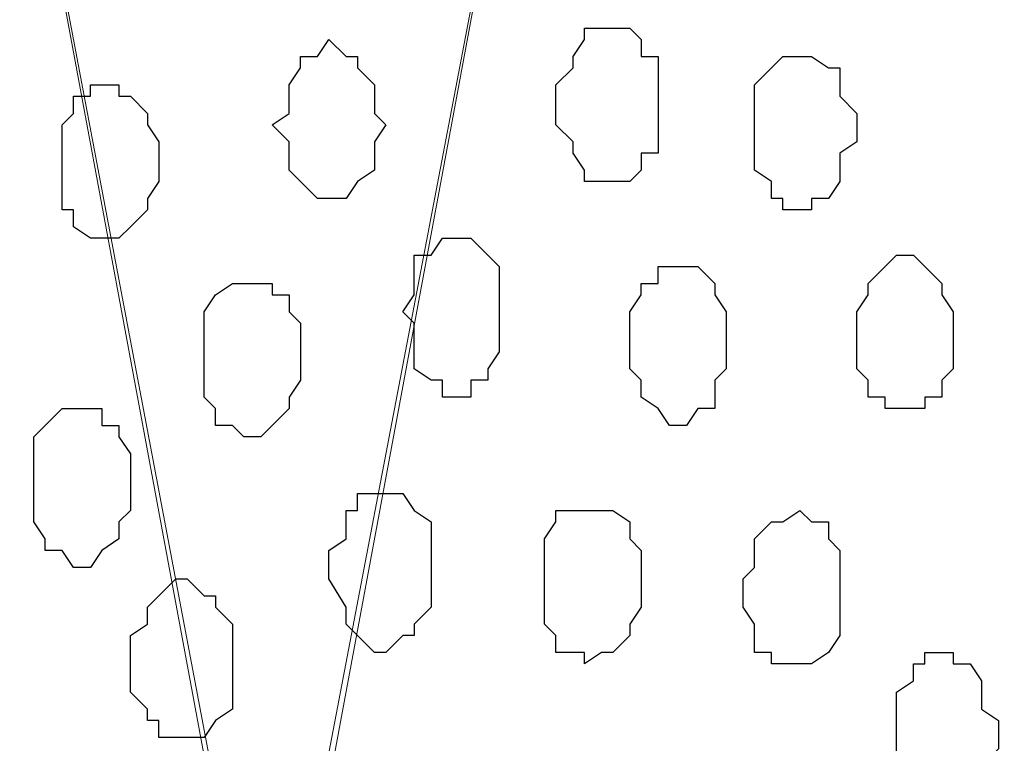
# Model space of a CAD drawing. Units: centimetres. Extents: x -8.5 to 8.6, y -9.6 to 13.4.
# Drawn here: x 5.1 to 5.4, y -1 to -0.8 of the extents above; entities that cross this region are included whole.
import ezdxf

# ---------------------------------------------------------------- set-up
doc = ezdxf.new("R2010")
doc.units = ezdxf.units.CM
doc.header["$MEASUREMENT"] = 0
doc.layers.add('Layer 1', color=7, linetype='Continuous')

msp = doc.modelspace()

# ---------------------------------------------------------------- linework, layer by layer
at = {"layer": 'Layer 1', "lineweight": 9}
for points, knots in [([(-0.54529, 0.29089), (2.62391, 0.29639), (5.83918, 0.30198), (5.83918, 0.30198), (5.83918, 0.30198), (5.83918, 0.30198), (5.85968, -1.39347), (5.85968, -1.39347), (5.85968, -1.39347), (5.85968, -1.39347), (3.28103, -1.39347), (0.47722, -1.39347)], [0.1221668, 0.1221668, 0.1221668, 0.1221668, 0.25, 0.25, 0.25, 0.25, 0.5, 0.5, 0.5, 0.5, 0.6141201, 0.6141201, 0.6141201, 0.6141201]), ([(5.15549, -1.15429), (5.15549, -1.15429), (5.37774, 0.04163), (5.37774, 0.04163), (5.37774, 0.04163), (5.37774, 0.04163), (5.37774, 0.08396), (5.37774, 0.08396), (5.37774, 0.08396), (5.37774, 0.08396), (5.37351, 0.10513), (5.37351, 0.10513), (5.37351, 0.10513), (5.37351, 0.10513), (5.36716, 0.12629), (5.36716, 0.12629), (5.36716, 0.12629), (5.36716, 0.12629), (5.34599, 0.15381), (5.34599, 0.15381), (5.34599, 0.15381), (5.34599, 0.15381), (5.32059, 0.17921), (5.32059, 0.17921), (5.32059, 0.17921), (5.32059, 0.17921), (5.28249, 0.20038), (5.28249, 0.20038), (5.28249, 0.20038), (5.28249, 0.20038), (5.24016, 0.21731), (5.24016, 0.21731), (5.24016, 0.21731), (5.24016, 0.21731), (5.19783, 0.22154), (5.19783, 0.22154), (5.19783, 0.22154), (5.19783, 0.22154), (5.15126, 0.22789), (5.15126, 0.22789), (5.15126, 0.22789), (5.15126, 0.22789), (5.10893, 0.22154), (5.10893, 0.22154), (5.10893, 0.22154), (5.10893, 0.22154), (5.06024, 0.21731), (5.06024, 0.21731), (5.06024, 0.21731), (5.06024, 0.21731), (5.02426, 0.20038), (5.02426, 0.20038), (5.02426, 0.20038), (5.02426, 0.20038), (4.98616, 0.17921), (4.98616, 0.17921), (4.98616, 0.17921), (4.98616, 0.17921), (4.96076, 0.15381), (4.96076, 0.15381), (4.96076, 0.15381), (4.96076, 0.15381), (4.93959, 0.12206), (4.93959, 0.12206), (4.93959, 0.12206), (4.93959, 0.12206), (4.93324, 0.10513), (4.93324, 0.10513), (4.93324, 0.10513), (4.93324, 0.10513), (4.92901, 0.08396), (4.92901, 0.08396), (4.92901, 0.08396), (4.92901, 0.08396), (4.92901, 0.04163), (4.92901, 0.04163), (4.92901, 0.04163), (4.92901, 0.04163), (5.15549, -1.15429), (5.15549, -1.15429)], [0, 0, 0, 0, 0.05, 0.05, 0.05, 0.05, 0.1, 0.1, 0.1, 0.1, 0.15, 0.15, 0.15, 0.15, 0.2, 0.2, 0.2, 0.2, 0.25, 0.25, 0.25, 0.25, 0.3, 0.3, 0.3, 0.3, 0.35, 0.35, 0.35, 0.35, 0.4, 0.4, 0.4, 0.4, 0.45, 0.45, 0.45, 0.45, 0.5, 0.5, 0.5, 0.5, 0.55, 0.55, 0.55, 0.55, 0.6, 0.6, 0.6, 0.6, 0.65, 0.65, 0.65, 0.65, 0.7, 0.7, 0.7, 0.7, 0.75, 0.75, 0.75, 0.75, 0.8, 0.8, 0.8, 0.8, 0.85, 0.85, 0.85, 0.85, 0.9, 0.9, 0.9, 0.9, 0.95, 0.95, 0.95, 0.95, 1, 1, 1, 1]), ([(5.61058, -1.15429), (5.61058, -1.15429), (5.83494, 0.04163), (5.83494, 0.04163), (5.83494, 0.04163), (5.83494, 0.04163), (5.83918, 0.06279), (5.83918, 0.06279), (5.83918, 0.06279), (5.83918, 0.06279), (5.83494, 0.08396), (5.83494, 0.08396), (5.83494, 0.08396), (5.83494, 0.08396), (5.83494, 0.10513), (5.83494, 0.10513), (5.83494, 0.10513), (5.83494, 0.10513), (5.82436, 0.12206), (5.82436, 0.12206), (5.82436, 0.12206), (5.82436, 0.12206), (5.80108, 0.15381), (5.80108, 0.15381), (5.80108, 0.15381), (5.80108, 0.15381), (5.77568, 0.17921), (5.77568, 0.17921), (5.77568, 0.17921), (5.77568, 0.17921), (5.73758, 0.20038), (5.73758, 0.20038), (5.73758, 0.20038), (5.73758, 0.20038), (5.69524, 0.21731), (5.69524, 0.21731), (5.69524, 0.21731), (5.69524, 0.21731), (5.65291, 0.22154), (5.65291, 0.22154), (5.65291, 0.22154), (5.65291, 0.22154), (5.60634, 0.22789), (5.60634, 0.22789), (5.60634, 0.22789), (5.60634, 0.22789), (5.56401, 0.22154), (5.56401, 0.22154), (5.56401, 0.22154), (5.56401, 0.22154), (5.52168, 0.21731), (5.52168, 0.21731), (5.52168, 0.21731), (5.52168, 0.21731), (5.47934, 0.20038), (5.47934, 0.20038), (5.47934, 0.20038), (5.47934, 0.20038), (5.44124, 0.17921), (5.44124, 0.17921), (5.44124, 0.17921), (5.44124, 0.17921), (5.41584, 0.15381), (5.41584, 0.15381), (5.41584, 0.15381), (5.41584, 0.15381), (5.39468, 0.12206), (5.39468, 0.12206), (5.39468, 0.12206), (5.39468, 0.12206), (5.38833, 0.10513), (5.38833, 0.10513), (5.38833, 0.10513), (5.38833, 0.10513), (5.38409, 0.08396), (5.38409, 0.08396), (5.38409, 0.08396), (5.38409, 0.08396), (5.38409, 0.04163), (5.38409, 0.04163), (5.38409, 0.04163), (5.38409, 0.04163), (5.61058, -1.15429), (5.61058, -1.15429)], [0, 0, 0, 0, 0.047619, 0.047619, 0.047619, 0.047619, 0.095238, 0.095238, 0.095238, 0.095238, 0.142857, 0.142857, 0.142857, 0.142857, 0.190476, 0.190476, 0.190476, 0.190476, 0.238095, 0.238095, 0.238095, 0.238095, 0.285714, 0.285714, 0.285714, 0.285714, 0.333333, 0.333333, 0.333333, 0.333333, 0.380952, 0.380952, 0.380952, 0.380952, 0.428571, 0.428571, 0.428571, 0.428571, 0.47619, 0.47619, 0.47619, 0.47619, 0.52381, 0.52381, 0.52381, 0.52381, 0.571429, 0.571429, 0.571429, 0.571429, 0.619048, 0.619048, 0.619048, 0.619048, 0.666667, 0.666667, 0.666667, 0.666667, 0.714286, 0.714286, 0.714286, 0.714286, 0.761905, 0.761905, 0.761905, 0.761905, 0.809524, 0.809524, 0.809524, 0.809524, 0.857143, 0.857143, 0.857143, 0.857143, 0.904762, 0.904762, 0.904762, 0.904762, 0.952381, 0.952381, 0.952381, 0.952381, 1, 1, 1, 1]), ([(5.38409, 0.05856), (5.38409, 0.05856), (5.60634, -1.13947), (5.60634, -1.13947), (5.60634, -1.13947), (5.60634, -1.13947), (5.60634, -1.18181), (5.60634, -1.18181), (5.60634, -1.18181), (5.60634, -1.18181), (5.59999, -1.20297), (5.59999, -1.20297), (5.59999, -1.20297), (5.59999, -1.20297), (5.59576, -1.21779), (5.59576, -1.21779), (5.59576, -1.21779), (5.59576, -1.21779), (5.57459, -1.24954), (5.57459, -1.24954), (5.57459, -1.24954), (5.57459, -1.24954), (5.54708, -1.27706), (5.54708, -1.27706), (5.54708, -1.27706), (5.54708, -1.27706), (5.51109, -1.29822), (5.51109, -1.29822), (5.51109, -1.29822), (5.51109, -1.29822), (5.46876, -1.30881), (5.46876, -1.30881), (5.46876, -1.30881), (5.46876, -1.30881), (5.42643, -1.31939), (5.42643, -1.31939), (5.42643, -1.31939), (5.42643, -1.31939), (5.37774, -1.32362), (5.37774, -1.32362), (5.37774, -1.32362), (5.37774, -1.32362), (5.33541, -1.31939), (5.33541, -1.31939), (5.33541, -1.31939), (5.33541, -1.31939), (5.28884, -1.30881), (5.28884, -1.30881), (5.28884, -1.30881), (5.28884, -1.30881), (5.25074, -1.29822), (5.25074, -1.29822), (5.25074, -1.29822), (5.25074, -1.29822), (5.21476, -1.27706), (5.21476, -1.27706), (5.21476, -1.27706), (5.21476, -1.27706), (5.18724, -1.24954), (5.18724, -1.24954), (5.18724, -1.24954), (5.18724, -1.24954), (5.16608, -1.21779), (5.16608, -1.21779), (5.16608, -1.21779), (5.16608, -1.21779), (5.16184, -1.20297), (5.16184, -1.20297), (5.16184, -1.20297), (5.16184, -1.20297), (5.15549, -1.18181), (5.15549, -1.18181), (5.15549, -1.18181), (5.15549, -1.18181), (5.15549, -1.13947), (5.15549, -1.13947), (5.15549, -1.13947), (5.15549, -1.13947), (5.38409, 0.05856), (5.38409, 0.05856)], [0, 0, 0, 0, 0.05, 0.05, 0.05, 0.05, 0.1, 0.1, 0.1, 0.1, 0.15, 0.15, 0.15, 0.15, 0.2, 0.2, 0.2, 0.2, 0.25, 0.25, 0.25, 0.25, 0.3, 0.3, 0.3, 0.3, 0.35, 0.35, 0.35, 0.35, 0.4, 0.4, 0.4, 0.4, 0.45, 0.45, 0.45, 0.45, 0.5, 0.5, 0.5, 0.5, 0.55, 0.55, 0.55, 0.55, 0.6, 0.6, 0.6, 0.6, 0.65, 0.65, 0.65, 0.65, 0.7, 0.7, 0.7, 0.7, 0.75, 0.75, 0.75, 0.75, 0.8, 0.8, 0.8, 0.8, 0.85, 0.85, 0.85, 0.85, 0.9, 0.9, 0.9, 0.9, 0.95, 0.95, 0.95, 0.95, 1, 1, 1, 1]), ([(4.92901, 0.05221), (4.92901, 0.05221), (5.15126, -1.14371), (5.15126, -1.14371), (5.15126, -1.14371), (5.15126, -1.14371), (5.15549, -1.16487), (5.15549, -1.16487), (5.15549, -1.16487), (5.15549, -1.16487), (5.15126, -1.18604), (5.15126, -1.18604), (5.15126, -1.18604), (5.15126, -1.18604), (5.14491, -1.20721), (5.14491, -1.20721), (5.14491, -1.20721), (5.14491, -1.20721), (5.14068, -1.22414), (5.14068, -1.22414), (5.14068, -1.22414), (5.14068, -1.22414), (5.11951, -1.25589), (5.11951, -1.25589), (5.11951, -1.25589), (5.11951, -1.25589), (5.09199, -1.28129), (5.09199, -1.28129), (5.09199, -1.28129), (5.09199, -1.28129), (5.05601, -1.29822), (5.05601, -1.29822), (5.05601, -1.29822), (5.05601, -1.29822), (5.01368, -1.31304), (5.01368, -1.31304), (5.01368, -1.31304), (5.01368, -1.31304), (4.97134, -1.32362), (4.97134, -1.32362), (4.97134, -1.32362), (4.97134, -1.32362), (4.88033, -1.32362), (4.88033, -1.32362), (4.88033, -1.32362), (4.88033, -1.32362), (4.83799, -1.31304), (4.83799, -1.31304), (4.83799, -1.31304), (4.83799, -1.31304), (4.79566, -1.29822), (4.79566, -1.29822), (4.79566, -1.29822), (4.79566, -1.29822), (4.75756, -1.28129), (4.75756, -1.28129), (4.75756, -1.28129), (4.75756, -1.28129), (4.73216, -1.25589), (4.73216, -1.25589), (4.73216, -1.25589), (4.73216, -1.25589), (4.71099, -1.22414), (4.71099, -1.22414), (4.71099, -1.22414), (4.71099, -1.22414), (4.70464, -1.20297), (4.70464, -1.20297), (4.70464, -1.20297), (4.70464, -1.20297), (4.70041, -1.18604), (4.70041, -1.18604), (4.70041, -1.18604), (4.70041, -1.18604), (4.70041, -1.14371), (4.70041, -1.14371), (4.70041, -1.14371), (4.70041, -1.14371), (4.92901, 0.05221), (4.92901, 0.05221)], [0, 0, 0, 0, 0.05, 0.05, 0.05, 0.05, 0.1, 0.1, 0.1, 0.1, 0.15, 0.15, 0.15, 0.15, 0.2, 0.2, 0.2, 0.2, 0.25, 0.25, 0.25, 0.25, 0.3, 0.3, 0.3, 0.3, 0.35, 0.35, 0.35, 0.35, 0.4, 0.4, 0.4, 0.4, 0.45, 0.45, 0.45, 0.45, 0.5, 0.5, 0.5, 0.5, 0.55, 0.55, 0.55, 0.55, 0.6, 0.6, 0.6, 0.6, 0.65, 0.65, 0.65, 0.65, 0.7, 0.7, 0.7, 0.7, 0.75, 0.75, 0.75, 0.75, 0.8, 0.8, 0.8, 0.8, 0.85, 0.85, 0.85, 0.85, 0.9, 0.9, 0.9, 0.9, 0.95, 0.95, 0.95, 0.95, 1, 1, 1, 1])]:
    msp.add_open_spline(points, degree=3, knots=knots, dxfattribs=at)
at = {"layer": 'Layer 1', "color": 253}
for points, knots in [([(5.28249, -0.81562), (5.28249, -0.81562), (5.28884, -0.81562), (5.28884, -0.81562), (5.28884, -0.81562), (5.28884, -0.81562), (5.29308, -0.81139), (5.29308, -0.81139), (5.29308, -0.81139), (5.29308, -0.81139), (5.29308, -0.80504), (5.29308, -0.80504), (5.29308, -0.80504), (5.29308, -0.80504), (5.29943, -0.80504), (5.29943, -0.80504), (5.29943, -0.80504), (5.29943, -0.80504), (5.29943, -0.76906), (5.29943, -0.76906), (5.29943, -0.76906), (5.29943, -0.76906), (5.29308, -0.76906), (5.29308, -0.76906), (5.29308, -0.76906), (5.29308, -0.76906), (5.29308, -0.76271), (5.29308, -0.76271), (5.29308, -0.76271), (5.29308, -0.76271), (5.28884, -0.75847), (5.28884, -0.75847), (5.28884, -0.75847), (5.28884, -0.75847), (5.27191, -0.75847), (5.27191, -0.75847), (5.27191, -0.75847), (5.27191, -0.75847), (5.27191, -0.76271), (5.27191, -0.76271), (5.27191, -0.76271), (5.27191, -0.76271), (5.26768, -0.76906), (5.26768, -0.76906), (5.26768, -0.76906), (5.26768, -0.76906), (5.26768, -0.77329), (5.26768, -0.77329), (5.26768, -0.77329), (5.26768, -0.77329), (5.26133, -0.77964), (5.26133, -0.77964), (5.26133, -0.77964), (5.26133, -0.77964), (5.26133, -0.79446), (5.26133, -0.79446), (5.26133, -0.79446), (5.26133, -0.79446), (5.26768, -0.80081), (5.26768, -0.80081), (5.26768, -0.80081), (5.26768, -0.80081), (5.26768, -0.80504), (5.26768, -0.80504), (5.26768, -0.80504), (5.26768, -0.80504), (5.27191, -0.81139), (5.27191, -0.81139), (5.27191, -0.81139), (5.27191, -0.81139), (5.27191, -0.81562), (5.27191, -0.81562), (5.27191, -0.81562), (5.27191, -0.81562), (5.28249, -0.81562), (5.28249, -0.81562)], [0, 0, 0, 0, 0.052632, 0.052632, 0.052632, 0.052632, 0.105263, 0.105263, 0.105263, 0.105263, 0.157895, 0.157895, 0.157895, 0.157895, 0.210526, 0.210526, 0.210526, 0.210526, 0.263158, 0.263158, 0.263158, 0.263158, 0.315789, 0.315789, 0.315789, 0.315789, 0.368421, 0.368421, 0.368421, 0.368421, 0.421053, 0.421053, 0.421053, 0.421053, 0.473684, 0.473684, 0.473684, 0.473684, 0.526316, 0.526316, 0.526316, 0.526316, 0.578947, 0.578947, 0.578947, 0.578947, 0.631579, 0.631579, 0.631579, 0.631579, 0.684211, 0.684211, 0.684211, 0.684211, 0.736842, 0.736842, 0.736842, 0.736842, 0.789474, 0.789474, 0.789474, 0.789474, 0.842105, 0.842105, 0.842105, 0.842105, 0.894737, 0.894737, 0.894737, 0.894737, 0.947368, 0.947368, 0.947368, 0.947368, 1, 1, 1, 1]), ([(5.17666, -0.82197), (5.17666, -0.82197), (5.18301, -0.82197), (5.18301, -0.82197), (5.18301, -0.82197), (5.18301, -0.82197), (5.18724, -0.81562), (5.18724, -0.81562), (5.18724, -0.81562), (5.18724, -0.81562), (5.19359, -0.81139), (5.19359, -0.81139), (5.19359, -0.81139), (5.19359, -0.81139), (5.19359, -0.80081), (5.19359, -0.80081), (5.19359, -0.80081), (5.19359, -0.80081), (5.19783, -0.79446), (5.19783, -0.79446), (5.19783, -0.79446), (5.19783, -0.79446), (5.19359, -0.79022), (5.19359, -0.79022), (5.19359, -0.79022), (5.19359, -0.79022), (5.19359, -0.77964), (5.19359, -0.77964), (5.19359, -0.77964), (5.19359, -0.77964), (5.18724, -0.77329), (5.18724, -0.77329), (5.18724, -0.77329), (5.18724, -0.77329), (5.18724, -0.76906), (5.18724, -0.76906), (5.18724, -0.76906), (5.18724, -0.76906), (5.18301, -0.76906), (5.18301, -0.76906), (5.18301, -0.76906), (5.18301, -0.76906), (5.17666, -0.76271), (5.17666, -0.76271), (5.17666, -0.76271), (5.17666, -0.76271), (5.17243, -0.76906), (5.17243, -0.76906), (5.17243, -0.76906), (5.17243, -0.76906), (5.16608, -0.76906), (5.16608, -0.76906), (5.16608, -0.76906), (5.16608, -0.76906), (5.16608, -0.77329), (5.16608, -0.77329), (5.16608, -0.77329), (5.16608, -0.77329), (5.16184, -0.77964), (5.16184, -0.77964), (5.16184, -0.77964), (5.16184, -0.77964), (5.16184, -0.79022), (5.16184, -0.79022), (5.16184, -0.79022), (5.16184, -0.79022), (5.15549, -0.79446), (5.15549, -0.79446), (5.15549, -0.79446), (5.15549, -0.79446), (5.16184, -0.80081), (5.16184, -0.80081), (5.16184, -0.80081), (5.16184, -0.80081), (5.16184, -0.81139), (5.16184, -0.81139), (5.16184, -0.81139), (5.16184, -0.81139), (5.17243, -0.82197), (5.17243, -0.82197), (5.17243, -0.82197), (5.17243, -0.82197), (5.17666, -0.82197), (5.17666, -0.82197)], [0, 0, 0, 0, 0.047619, 0.047619, 0.047619, 0.047619, 0.095238, 0.095238, 0.095238, 0.095238, 0.142857, 0.142857, 0.142857, 0.142857, 0.190476, 0.190476, 0.190476, 0.190476, 0.238095, 0.238095, 0.238095, 0.238095, 0.285714, 0.285714, 0.285714, 0.285714, 0.333333, 0.333333, 0.333333, 0.333333, 0.380952, 0.380952, 0.380952, 0.380952, 0.428571, 0.428571, 0.428571, 0.428571, 0.47619, 0.47619, 0.47619, 0.47619, 0.52381, 0.52381, 0.52381, 0.52381, 0.571429, 0.571429, 0.571429, 0.571429, 0.619048, 0.619048, 0.619048, 0.619048, 0.666667, 0.666667, 0.666667, 0.666667, 0.714286, 0.714286, 0.714286, 0.714286, 0.761905, 0.761905, 0.761905, 0.761905, 0.809524, 0.809524, 0.809524, 0.809524, 0.857143, 0.857143, 0.857143, 0.857143, 0.904762, 0.904762, 0.904762, 0.904762, 0.952381, 0.952381, 0.952381, 0.952381, 1, 1, 1, 1]), ([(5.09199, -0.83679), (5.09199, -0.83679), (5.09834, -0.83679), (5.09834, -0.83679), (5.09834, -0.83679), (5.09834, -0.83679), (5.10258, -0.83256), (5.10258, -0.83256), (5.10258, -0.83256), (5.10258, -0.83256), (5.10893, -0.82621), (5.10893, -0.82621), (5.10893, -0.82621), (5.10893, -0.82621), (5.10893, -0.82197), (5.10893, -0.82197), (5.10893, -0.82197), (5.10893, -0.82197), (5.11316, -0.81562), (5.11316, -0.81562), (5.11316, -0.81562), (5.11316, -0.81562), (5.11316, -0.80081), (5.11316, -0.80081), (5.11316, -0.80081), (5.11316, -0.80081), (5.10893, -0.79446), (5.10893, -0.79446), (5.10893, -0.79446), (5.10893, -0.79446), (5.10893, -0.79022), (5.10893, -0.79022), (5.10893, -0.79022), (5.10893, -0.79022), (5.10258, -0.78387), (5.10258, -0.78387), (5.10258, -0.78387), (5.10258, -0.78387), (5.09834, -0.78387), (5.09834, -0.78387), (5.09834, -0.78387), (5.09834, -0.78387), (5.09834, -0.77964), (5.09834, -0.77964), (5.09834, -0.77964), (5.09834, -0.77964), (5.08776, -0.77964), (5.08776, -0.77964), (5.08776, -0.77964), (5.08776, -0.77964), (5.08776, -0.78387), (5.08776, -0.78387), (5.08776, -0.78387), (5.08776, -0.78387), (5.08141, -0.78387), (5.08141, -0.78387), (5.08141, -0.78387), (5.08141, -0.78387), (5.08141, -0.79022), (5.08141, -0.79022), (5.08141, -0.79022), (5.08141, -0.79022), (5.07718, -0.79446), (5.07718, -0.79446), (5.07718, -0.79446), (5.07718, -0.79446), (5.07718, -0.82621), (5.07718, -0.82621), (5.07718, -0.82621), (5.07718, -0.82621), (5.08141, -0.82621), (5.08141, -0.82621), (5.08141, -0.82621), (5.08141, -0.82621), (5.08141, -0.83256), (5.08141, -0.83256), (5.08141, -0.83256), (5.08141, -0.83256), (5.08776, -0.83679), (5.08776, -0.83679), (5.08776, -0.83679), (5.08776, -0.83679), (5.09199, -0.83679), (5.09199, -0.83679)], [0, 0, 0, 0, 0.047619, 0.047619, 0.047619, 0.047619, 0.095238, 0.095238, 0.095238, 0.095238, 0.142857, 0.142857, 0.142857, 0.142857, 0.190476, 0.190476, 0.190476, 0.190476, 0.238095, 0.238095, 0.238095, 0.238095, 0.285714, 0.285714, 0.285714, 0.285714, 0.333333, 0.333333, 0.333333, 0.333333, 0.380952, 0.380952, 0.380952, 0.380952, 0.428571, 0.428571, 0.428571, 0.428571, 0.47619, 0.47619, 0.47619, 0.47619, 0.52381, 0.52381, 0.52381, 0.52381, 0.571429, 0.571429, 0.571429, 0.571429, 0.619048, 0.619048, 0.619048, 0.619048, 0.666667, 0.666667, 0.666667, 0.666667, 0.714286, 0.714286, 0.714286, 0.714286, 0.761905, 0.761905, 0.761905, 0.761905, 0.809524, 0.809524, 0.809524, 0.809524, 0.857143, 0.857143, 0.857143, 0.857143, 0.904762, 0.904762, 0.904762, 0.904762, 0.952381, 0.952381, 0.952381, 0.952381, 1, 1, 1, 1]), ([(5.22534, -0.89606), (5.22534, -0.89606), (5.22958, -0.89606), (5.22958, -0.89606), (5.22958, -0.89606), (5.22958, -0.89606), (5.22958, -0.88971), (5.22958, -0.88971), (5.22958, -0.88971), (5.22958, -0.88971), (5.23593, -0.88971), (5.23593, -0.88971), (5.23593, -0.88971), (5.23593, -0.88971), (5.23593, -0.88547), (5.23593, -0.88547), (5.23593, -0.88547), (5.23593, -0.88547), (5.24016, -0.87912), (5.24016, -0.87912), (5.24016, -0.87912), (5.24016, -0.87912), (5.24016, -0.84737), (5.24016, -0.84737), (5.24016, -0.84737), (5.24016, -0.84737), (5.23593, -0.84314), (5.23593, -0.84314), (5.23593, -0.84314), (5.23593, -0.84314), (5.22958, -0.83679), (5.22958, -0.83679), (5.22958, -0.83679), (5.22958, -0.83679), (5.21899, -0.83679), (5.21899, -0.83679), (5.21899, -0.83679), (5.21899, -0.83679), (5.21476, -0.84314), (5.21476, -0.84314), (5.21476, -0.84314), (5.21476, -0.84314), (5.20841, -0.84314), (5.20841, -0.84314), (5.20841, -0.84314), (5.20841, -0.84314), (5.20841, -0.85796), (5.20841, -0.85796), (5.20841, -0.85796), (5.20841, -0.85796), (5.20418, -0.86431), (5.20418, -0.86431), (5.20418, -0.86431), (5.20418, -0.86431), (5.20841, -0.86854), (5.20841, -0.86854), (5.20841, -0.86854), (5.20841, -0.86854), (5.20841, -0.88547), (5.20841, -0.88547), (5.20841, -0.88547), (5.20841, -0.88547), (5.21476, -0.88971), (5.21476, -0.88971), (5.21476, -0.88971), (5.21476, -0.88971), (5.21899, -0.88971), (5.21899, -0.88971), (5.21899, -0.88971), (5.21899, -0.88971), (5.21899, -0.89606), (5.21899, -0.89606), (5.21899, -0.89606), (5.21899, -0.89606), (5.22534, -0.89606), (5.22534, -0.89606)], [0, 0, 0, 0, 0.052632, 0.052632, 0.052632, 0.052632, 0.105263, 0.105263, 0.105263, 0.105263, 0.157895, 0.157895, 0.157895, 0.157895, 0.210526, 0.210526, 0.210526, 0.210526, 0.263158, 0.263158, 0.263158, 0.263158, 0.315789, 0.315789, 0.315789, 0.315789, 0.368421, 0.368421, 0.368421, 0.368421, 0.421053, 0.421053, 0.421053, 0.421053, 0.473684, 0.473684, 0.473684, 0.473684, 0.526316, 0.526316, 0.526316, 0.526316, 0.578947, 0.578947, 0.578947, 0.578947, 0.631579, 0.631579, 0.631579, 0.631579, 0.684211, 0.684211, 0.684211, 0.684211, 0.736842, 0.736842, 0.736842, 0.736842, 0.789474, 0.789474, 0.789474, 0.789474, 0.842105, 0.842105, 0.842105, 0.842105, 0.894737, 0.894737, 0.894737, 0.894737, 0.947368, 0.947368, 0.947368, 0.947368, 1, 1, 1, 1]), ([(5.38833, -0.90029), (5.38833, -0.90029), (5.39891, -0.90029), (5.39891, -0.90029), (5.39891, -0.90029), (5.39891, -0.90029), (5.39891, -0.89606), (5.39891, -0.89606), (5.39891, -0.89606), (5.39891, -0.89606), (5.40526, -0.89606), (5.40526, -0.89606), (5.40526, -0.89606), (5.40526, -0.89606), (5.40526, -0.88971), (5.40526, -0.88971), (5.40526, -0.88971), (5.40526, -0.88971), (5.40949, -0.88547), (5.40949, -0.88547), (5.40949, -0.88547), (5.40949, -0.88547), (5.40949, -0.86431), (5.40949, -0.86431), (5.40949, -0.86431), (5.40949, -0.86431), (5.40526, -0.85796), (5.40526, -0.85796), (5.40526, -0.85796), (5.40526, -0.85796), (5.40526, -0.85372), (5.40526, -0.85372), (5.40526, -0.85372), (5.40526, -0.85372), (5.39468, -0.84314), (5.39468, -0.84314), (5.39468, -0.84314), (5.39468, -0.84314), (5.38833, -0.84314), (5.38833, -0.84314), (5.38833, -0.84314), (5.38833, -0.84314), (5.37774, -0.85372), (5.37774, -0.85372), (5.37774, -0.85372), (5.37774, -0.85372), (5.37774, -0.85796), (5.37774, -0.85796), (5.37774, -0.85796), (5.37774, -0.85796), (5.37351, -0.86431), (5.37351, -0.86431), (5.37351, -0.86431), (5.37351, -0.86431), (5.37351, -0.88547), (5.37351, -0.88547), (5.37351, -0.88547), (5.37351, -0.88547), (5.37774, -0.88971), (5.37774, -0.88971), (5.37774, -0.88971), (5.37774, -0.88971), (5.37774, -0.89606), (5.37774, -0.89606), (5.37774, -0.89606), (5.37774, -0.89606), (5.38409, -0.89606), (5.38409, -0.89606), (5.38409, -0.89606), (5.38409, -0.89606), (5.38409, -0.90029), (5.38409, -0.90029), (5.38409, -0.90029), (5.38409, -0.90029), (5.38833, -0.90029), (5.38833, -0.90029)], [0, 0, 0, 0, 0.052632, 0.052632, 0.052632, 0.052632, 0.105263, 0.105263, 0.105263, 0.105263, 0.157895, 0.157895, 0.157895, 0.157895, 0.210526, 0.210526, 0.210526, 0.210526, 0.263158, 0.263158, 0.263158, 0.263158, 0.315789, 0.315789, 0.315789, 0.315789, 0.368421, 0.368421, 0.368421, 0.368421, 0.421053, 0.421053, 0.421053, 0.421053, 0.473684, 0.473684, 0.473684, 0.473684, 0.526316, 0.526316, 0.526316, 0.526316, 0.578947, 0.578947, 0.578947, 0.578947, 0.631579, 0.631579, 0.631579, 0.631579, 0.684211, 0.684211, 0.684211, 0.684211, 0.736842, 0.736842, 0.736842, 0.736842, 0.789474, 0.789474, 0.789474, 0.789474, 0.842105, 0.842105, 0.842105, 0.842105, 0.894737, 0.894737, 0.894737, 0.894737, 0.947368, 0.947368, 0.947368, 0.947368, 1, 1, 1, 1]), ([(5.31001, -0.90664), (5.31001, -0.90664), (5.31424, -0.90029), (5.31424, -0.90029), (5.31424, -0.90029), (5.31424, -0.90029), (5.32059, -0.90029), (5.32059, -0.90029), (5.32059, -0.90029), (5.32059, -0.90029), (5.32059, -0.88971), (5.32059, -0.88971), (5.32059, -0.88971), (5.32059, -0.88971), (5.32483, -0.88547), (5.32483, -0.88547), (5.32483, -0.88547), (5.32483, -0.88547), (5.32483, -0.86431), (5.32483, -0.86431), (5.32483, -0.86431), (5.32483, -0.86431), (5.32059, -0.85796), (5.32059, -0.85796), (5.32059, -0.85796), (5.32059, -0.85796), (5.32059, -0.85372), (5.32059, -0.85372), (5.32059, -0.85372), (5.32059, -0.85372), (5.31424, -0.84737), (5.31424, -0.84737), (5.31424, -0.84737), (5.31424, -0.84737), (5.29943, -0.84737), (5.29943, -0.84737), (5.29943, -0.84737), (5.29943, -0.84737), (5.29943, -0.85372), (5.29943, -0.85372), (5.29943, -0.85372), (5.29943, -0.85372), (5.29308, -0.85372), (5.29308, -0.85372), (5.29308, -0.85372), (5.29308, -0.85372), (5.29308, -0.85796), (5.29308, -0.85796), (5.29308, -0.85796), (5.29308, -0.85796), (5.28884, -0.86431), (5.28884, -0.86431), (5.28884, -0.86431), (5.28884, -0.86431), (5.28884, -0.88547), (5.28884, -0.88547), (5.28884, -0.88547), (5.28884, -0.88547), (5.29308, -0.88971), (5.29308, -0.88971), (5.29308, -0.88971), (5.29308, -0.88971), (5.29308, -0.89606), (5.29308, -0.89606), (5.29308, -0.89606), (5.29308, -0.89606), (5.29943, -0.90029), (5.29943, -0.90029), (5.29943, -0.90029), (5.29943, -0.90029), (5.30366, -0.90664), (5.30366, -0.90664), (5.30366, -0.90664), (5.30366, -0.90664), (5.31001, -0.90664), (5.31001, -0.90664)], [0, 0, 0, 0, 0.052632, 0.052632, 0.052632, 0.052632, 0.105263, 0.105263, 0.105263, 0.105263, 0.157895, 0.157895, 0.157895, 0.157895, 0.210526, 0.210526, 0.210526, 0.210526, 0.263158, 0.263158, 0.263158, 0.263158, 0.315789, 0.315789, 0.315789, 0.315789, 0.368421, 0.368421, 0.368421, 0.368421, 0.421053, 0.421053, 0.421053, 0.421053, 0.473684, 0.473684, 0.473684, 0.473684, 0.526316, 0.526316, 0.526316, 0.526316, 0.578947, 0.578947, 0.578947, 0.578947, 0.631579, 0.631579, 0.631579, 0.631579, 0.684211, 0.684211, 0.684211, 0.684211, 0.736842, 0.736842, 0.736842, 0.736842, 0.789474, 0.789474, 0.789474, 0.789474, 0.842105, 0.842105, 0.842105, 0.842105, 0.894737, 0.894737, 0.894737, 0.894737, 0.947368, 0.947368, 0.947368, 0.947368, 1, 1, 1, 1]), ([(5.08141, -0.95956), (5.08141, -0.95956), (5.08776, -0.95956), (5.08776, -0.95956), (5.08776, -0.95956), (5.08776, -0.95956), (5.09199, -0.95321), (5.09199, -0.95321), (5.09199, -0.95321), (5.09199, -0.95321), (5.09834, -0.94897), (5.09834, -0.94897), (5.09834, -0.94897), (5.09834, -0.94897), (5.09834, -0.94262), (5.09834, -0.94262), (5.09834, -0.94262), (5.09834, -0.94262), (5.10258, -0.93839), (5.10258, -0.93839), (5.10258, -0.93839), (5.10258, -0.93839), (5.10258, -0.91722), (5.10258, -0.91722), (5.10258, -0.91722), (5.10258, -0.91722), (5.09834, -0.91087), (5.09834, -0.91087), (5.09834, -0.91087), (5.09834, -0.91087), (5.09834, -0.90664), (5.09834, -0.90664), (5.09834, -0.90664), (5.09834, -0.90664), (5.09199, -0.90664), (5.09199, -0.90664), (5.09199, -0.90664), (5.09199, -0.90664), (5.09199, -0.90029), (5.09199, -0.90029), (5.09199, -0.90029), (5.09199, -0.90029), (5.07718, -0.90029), (5.07718, -0.90029), (5.07718, -0.90029), (5.07718, -0.90029), (5.06659, -0.91087), (5.06659, -0.91087), (5.06659, -0.91087), (5.06659, -0.91087), (5.06659, -0.94262), (5.06659, -0.94262), (5.06659, -0.94262), (5.06659, -0.94262), (5.07083, -0.94897), (5.07083, -0.94897), (5.07083, -0.94897), (5.07083, -0.94897), (5.07083, -0.95321), (5.07083, -0.95321), (5.07083, -0.95321), (5.07083, -0.95321), (5.07718, -0.95321), (5.07718, -0.95321), (5.07718, -0.95321), (5.07718, -0.95321), (5.08141, -0.95956), (5.08141, -0.95956)], [0, 0, 0, 0, 0.058824, 0.058824, 0.058824, 0.058824, 0.117647, 0.117647, 0.117647, 0.117647, 0.176471, 0.176471, 0.176471, 0.176471, 0.235294, 0.235294, 0.235294, 0.235294, 0.294118, 0.294118, 0.294118, 0.294118, 0.352941, 0.352941, 0.352941, 0.352941, 0.411765, 0.411765, 0.411765, 0.411765, 0.470588, 0.470588, 0.470588, 0.470588, 0.529412, 0.529412, 0.529412, 0.529412, 0.588235, 0.588235, 0.588235, 0.588235, 0.647059, 0.647059, 0.647059, 0.647059, 0.705882, 0.705882, 0.705882, 0.705882, 0.764706, 0.764706, 0.764706, 0.764706, 0.823529, 0.823529, 0.823529, 0.823529, 0.882353, 0.882353, 0.882353, 0.882353, 0.941176, 0.941176, 0.941176, 0.941176, 1, 1, 1, 1]), ([(5.19783, -0.99131), (5.19783, -0.99131), (5.20418, -0.98496), (5.20418, -0.98496), (5.20418, -0.98496), (5.20418, -0.98496), (5.20841, -0.98496), (5.20841, -0.98496), (5.20841, -0.98496), (5.20841, -0.98496), (5.20841, -0.98072), (5.20841, -0.98072), (5.20841, -0.98072), (5.20841, -0.98072), (5.21476, -0.97437), (5.21476, -0.97437), (5.21476, -0.97437), (5.21476, -0.97437), (5.21476, -0.94262), (5.21476, -0.94262), (5.21476, -0.94262), (5.21476, -0.94262), (5.20841, -0.93839), (5.20841, -0.93839), (5.20841, -0.93839), (5.20841, -0.93839), (5.20418, -0.93204), (5.20418, -0.93204), (5.20418, -0.93204), (5.20418, -0.93204), (5.18724, -0.93204), (5.18724, -0.93204), (5.18724, -0.93204), (5.18724, -0.93204), (5.18724, -0.93839), (5.18724, -0.93839), (5.18724, -0.93839), (5.18724, -0.93839), (5.18301, -0.93839), (5.18301, -0.93839), (5.18301, -0.93839), (5.18301, -0.93839), (5.18301, -0.94897), (5.18301, -0.94897), (5.18301, -0.94897), (5.18301, -0.94897), (5.17666, -0.95321), (5.17666, -0.95321), (5.17666, -0.95321), (5.17666, -0.95321), (5.17666, -0.96379), (5.17666, -0.96379), (5.17666, -0.96379), (5.17666, -0.96379), (5.18301, -0.97437), (5.18301, -0.97437), (5.18301, -0.97437), (5.18301, -0.97437), (5.18301, -0.98072), (5.18301, -0.98072), (5.18301, -0.98072), (5.18301, -0.98072), (5.19359, -0.99131), (5.19359, -0.99131), (5.19359, -0.99131), (5.19359, -0.99131), (5.19783, -0.99131), (5.19783, -0.99131)], [0, 0, 0, 0, 0.058824, 0.058824, 0.058824, 0.058824, 0.117647, 0.117647, 0.117647, 0.117647, 0.176471, 0.176471, 0.176471, 0.176471, 0.235294, 0.235294, 0.235294, 0.235294, 0.294118, 0.294118, 0.294118, 0.294118, 0.352941, 0.352941, 0.352941, 0.352941, 0.411765, 0.411765, 0.411765, 0.411765, 0.470588, 0.470588, 0.470588, 0.470588, 0.529412, 0.529412, 0.529412, 0.529412, 0.588235, 0.588235, 0.588235, 0.588235, 0.647059, 0.647059, 0.647059, 0.647059, 0.705882, 0.705882, 0.705882, 0.705882, 0.764706, 0.764706, 0.764706, 0.764706, 0.823529, 0.823529, 0.823529, 0.823529, 0.882353, 0.882353, 0.882353, 0.882353, 0.941176, 0.941176, 0.941176, 0.941176, 1, 1, 1, 1]), ([(5.27191, -0.99554), (5.27191, -0.99554), (5.27826, -0.99131), (5.27826, -0.99131), (5.27826, -0.99131), (5.27826, -0.99131), (5.28249, -0.99131), (5.28249, -0.99131), (5.28249, -0.99131), (5.28249, -0.99131), (5.28884, -0.98496), (5.28884, -0.98496), (5.28884, -0.98496), (5.28884, -0.98496), (5.28884, -0.98072), (5.28884, -0.98072), (5.28884, -0.98072), (5.28884, -0.98072), (5.29308, -0.97437), (5.29308, -0.97437), (5.29308, -0.97437), (5.29308, -0.97437), (5.29308, -0.95321), (5.29308, -0.95321), (5.29308, -0.95321), (5.29308, -0.95321), (5.28884, -0.94897), (5.28884, -0.94897), (5.28884, -0.94897), (5.28884, -0.94897), (5.28884, -0.94262), (5.28884, -0.94262), (5.28884, -0.94262), (5.28884, -0.94262), (5.28249, -0.93839), (5.28249, -0.93839), (5.28249, -0.93839), (5.28249, -0.93839), (5.26133, -0.93839), (5.26133, -0.93839), (5.26133, -0.93839), (5.26133, -0.93839), (5.26133, -0.94262), (5.26133, -0.94262), (5.26133, -0.94262), (5.26133, -0.94262), (5.25709, -0.94897), (5.25709, -0.94897), (5.25709, -0.94897), (5.25709, -0.94897), (5.25709, -0.98072), (5.25709, -0.98072), (5.25709, -0.98072), (5.25709, -0.98072), (5.26133, -0.98496), (5.26133, -0.98496), (5.26133, -0.98496), (5.26133, -0.98496), (5.26133, -0.99131), (5.26133, -0.99131), (5.26133, -0.99131), (5.26133, -0.99131), (5.27191, -0.99131), (5.27191, -0.99131), (5.27191, -0.99131), (5.27191, -0.99131), (5.27191, -0.99554), (5.27191, -0.99554)], [0, 0, 0, 0, 0.058824, 0.058824, 0.058824, 0.058824, 0.117647, 0.117647, 0.117647, 0.117647, 0.176471, 0.176471, 0.176471, 0.176471, 0.235294, 0.235294, 0.235294, 0.235294, 0.294118, 0.294118, 0.294118, 0.294118, 0.352941, 0.352941, 0.352941, 0.352941, 0.411765, 0.411765, 0.411765, 0.411765, 0.470588, 0.470588, 0.470588, 0.470588, 0.529412, 0.529412, 0.529412, 0.529412, 0.588235, 0.588235, 0.588235, 0.588235, 0.647059, 0.647059, 0.647059, 0.647059, 0.705882, 0.705882, 0.705882, 0.705882, 0.764706, 0.764706, 0.764706, 0.764706, 0.823529, 0.823529, 0.823529, 0.823529, 0.882353, 0.882353, 0.882353, 0.882353, 0.941176, 0.941176, 0.941176, 0.941176, 1, 1, 1, 1]), ([(5.35234, -0.99554), (5.35234, -0.99554), (5.35658, -0.99554), (5.35658, -0.99554), (5.35658, -0.99554), (5.35658, -0.99554), (5.36293, -0.99131), (5.36293, -0.99131), (5.36293, -0.99131), (5.36293, -0.99131), (5.36716, -0.98496), (5.36716, -0.98496), (5.36716, -0.98496), (5.36716, -0.98496), (5.36716, -0.95321), (5.36716, -0.95321), (5.36716, -0.95321), (5.36716, -0.95321), (5.36293, -0.94897), (5.36293, -0.94897), (5.36293, -0.94897), (5.36293, -0.94897), (5.36293, -0.94262), (5.36293, -0.94262), (5.36293, -0.94262), (5.36293, -0.94262), (5.35658, -0.94262), (5.35658, -0.94262), (5.35658, -0.94262), (5.35658, -0.94262), (5.35234, -0.93839), (5.35234, -0.93839), (5.35234, -0.93839), (5.35234, -0.93839), (5.34599, -0.94262), (5.34599, -0.94262), (5.34599, -0.94262), (5.34599, -0.94262), (5.34176, -0.94262), (5.34176, -0.94262), (5.34176, -0.94262), (5.34176, -0.94262), (5.33541, -0.94897), (5.33541, -0.94897), (5.33541, -0.94897), (5.33541, -0.94897), (5.33541, -0.95956), (5.33541, -0.95956), (5.33541, -0.95956), (5.33541, -0.95956), (5.33118, -0.96379), (5.33118, -0.96379), (5.33118, -0.96379), (5.33118, -0.96379), (5.33118, -0.97437), (5.33118, -0.97437), (5.33118, -0.97437), (5.33118, -0.97437), (5.33541, -0.98072), (5.33541, -0.98072), (5.33541, -0.98072), (5.33541, -0.98072), (5.33541, -0.99131), (5.33541, -0.99131), (5.33541, -0.99131), (5.33541, -0.99131), (5.34176, -0.99131), (5.34176, -0.99131), (5.34176, -0.99131), (5.34176, -0.99131), (5.34176, -0.99554), (5.34176, -0.99554), (5.34176, -0.99554), (5.34176, -0.99554), (5.35234, -0.99554), (5.35234, -0.99554)], [0, 0, 0, 0, 0.052632, 0.052632, 0.052632, 0.052632, 0.105263, 0.105263, 0.105263, 0.105263, 0.157895, 0.157895, 0.157895, 0.157895, 0.210526, 0.210526, 0.210526, 0.210526, 0.263158, 0.263158, 0.263158, 0.263158, 0.315789, 0.315789, 0.315789, 0.315789, 0.368421, 0.368421, 0.368421, 0.368421, 0.421053, 0.421053, 0.421053, 0.421053, 0.473684, 0.473684, 0.473684, 0.473684, 0.526316, 0.526316, 0.526316, 0.526316, 0.578947, 0.578947, 0.578947, 0.578947, 0.631579, 0.631579, 0.631579, 0.631579, 0.684211, 0.684211, 0.684211, 0.684211, 0.736842, 0.736842, 0.736842, 0.736842, 0.789474, 0.789474, 0.789474, 0.789474, 0.842105, 0.842105, 0.842105, 0.842105, 0.894737, 0.894737, 0.894737, 0.894737, 0.947368, 0.947368, 0.947368, 0.947368, 1, 1, 1, 1]), ([(5.12374, -1.02306), (5.12374, -1.02306), (5.13009, -1.02306), (5.13009, -1.02306), (5.13009, -1.02306), (5.13009, -1.02306), (5.13433, -1.01671), (5.13433, -1.01671), (5.13433, -1.01671), (5.13433, -1.01671), (5.14068, -1.01247), (5.14068, -1.01247), (5.14068, -1.01247), (5.14068, -1.01247), (5.14068, -0.98072), (5.14068, -0.98072), (5.14068, -0.98072), (5.14068, -0.98072), (5.13433, -0.97437), (5.13433, -0.97437), (5.13433, -0.97437), (5.13433, -0.97437), (5.13433, -0.97014), (5.13433, -0.97014), (5.13433, -0.97014), (5.13433, -0.97014), (5.13009, -0.97014), (5.13009, -0.97014), (5.13009, -0.97014), (5.13009, -0.97014), (5.12374, -0.96379), (5.12374, -0.96379), (5.12374, -0.96379), (5.12374, -0.96379), (5.11951, -0.96379), (5.11951, -0.96379), (5.11951, -0.96379), (5.11951, -0.96379), (5.11316, -0.97014), (5.11316, -0.97014), (5.11316, -0.97014), (5.11316, -0.97014), (5.10893, -0.97437), (5.10893, -0.97437), (5.10893, -0.97437), (5.10893, -0.97437), (5.10893, -0.98072), (5.10893, -0.98072), (5.10893, -0.98072), (5.10893, -0.98072), (5.10258, -0.98496), (5.10258, -0.98496), (5.10258, -0.98496), (5.10258, -0.98496), (5.10258, -1.00612), (5.10258, -1.00612), (5.10258, -1.00612), (5.10258, -1.00612), (5.10893, -1.01247), (5.10893, -1.01247), (5.10893, -1.01247), (5.10893, -1.01247), (5.10893, -1.01671), (5.10893, -1.01671), (5.10893, -1.01671), (5.10893, -1.01671), (5.11316, -1.01671), (5.11316, -1.01671), (5.11316, -1.01671), (5.11316, -1.01671), (5.11316, -1.02306), (5.11316, -1.02306), (5.11316, -1.02306), (5.11316, -1.02306), (5.12374, -1.02306), (5.12374, -1.02306)], [0, 0, 0, 0, 0.052632, 0.052632, 0.052632, 0.052632, 0.105263, 0.105263, 0.105263, 0.105263, 0.157895, 0.157895, 0.157895, 0.157895, 0.210526, 0.210526, 0.210526, 0.210526, 0.263158, 0.263158, 0.263158, 0.263158, 0.315789, 0.315789, 0.315789, 0.315789, 0.368421, 0.368421, 0.368421, 0.368421, 0.421053, 0.421053, 0.421053, 0.421053, 0.473684, 0.473684, 0.473684, 0.473684, 0.526316, 0.526316, 0.526316, 0.526316, 0.578947, 0.578947, 0.578947, 0.578947, 0.631579, 0.631579, 0.631579, 0.631579, 0.684211, 0.684211, 0.684211, 0.684211, 0.736842, 0.736842, 0.736842, 0.736842, 0.789474, 0.789474, 0.789474, 0.789474, 0.842105, 0.842105, 0.842105, 0.842105, 0.894737, 0.894737, 0.894737, 0.894737, 0.947368, 0.947368, 0.947368, 0.947368, 1, 1, 1, 1]), ([(5.40526, -1.04846), (5.40526, -1.04846), (5.40949, -1.04846), (5.40949, -1.04846), (5.40949, -1.04846), (5.40949, -1.04846), (5.41584, -1.04422), (5.41584, -1.04422), (5.41584, -1.04422), (5.41584, -1.04422), (5.42008, -1.04422), (5.42008, -1.04422), (5.42008, -1.04422), (5.42008, -1.04422), (5.42008, -1.03364), (5.42008, -1.03364), (5.42008, -1.03364), (5.42008, -1.03364), (5.42643, -1.02729), (5.42643, -1.02729), (5.42643, -1.02729), (5.42643, -1.02729), (5.42643, -1.01671), (5.42643, -1.01671), (5.42643, -1.01671), (5.42643, -1.01671), (5.42008, -1.01247), (5.42008, -1.01247), (5.42008, -1.01247), (5.42008, -1.01247), (5.42008, -1.00189), (5.42008, -1.00189), (5.42008, -1.00189), (5.42008, -1.00189), (5.41584, -0.99554), (5.41584, -0.99554), (5.41584, -0.99554), (5.41584, -0.99554), (5.40949, -0.99554), (5.40949, -0.99554), (5.40949, -0.99554), (5.40949, -0.99554), (5.40949, -0.99131), (5.40949, -0.99131), (5.40949, -0.99131), (5.40949, -0.99131), (5.39891, -0.99131), (5.39891, -0.99131), (5.39891, -0.99131), (5.39891, -0.99131), (5.39891, -0.99554), (5.39891, -0.99554), (5.39891, -0.99554), (5.39891, -0.99554), (5.39468, -0.99554), (5.39468, -0.99554), (5.39468, -0.99554), (5.39468, -0.99554), (5.39468, -1.00189), (5.39468, -1.00189), (5.39468, -1.00189), (5.39468, -1.00189), (5.38833, -1.00612), (5.38833, -1.00612), (5.38833, -1.00612), (5.38833, -1.00612), (5.38833, -1.03787), (5.38833, -1.03787), (5.38833, -1.03787), (5.38833, -1.03787), (5.39891, -1.04846), (5.39891, -1.04846), (5.39891, -1.04846), (5.39891, -1.04846), (5.40526, -1.04846), (5.40526, -1.04846)], [0, 0, 0, 0, 0.052632, 0.052632, 0.052632, 0.052632, 0.105263, 0.105263, 0.105263, 0.105263, 0.157895, 0.157895, 0.157895, 0.157895, 0.210526, 0.210526, 0.210526, 0.210526, 0.263158, 0.263158, 0.263158, 0.263158, 0.315789, 0.315789, 0.315789, 0.315789, 0.368421, 0.368421, 0.368421, 0.368421, 0.421053, 0.421053, 0.421053, 0.421053, 0.473684, 0.473684, 0.473684, 0.473684, 0.526316, 0.526316, 0.526316, 0.526316, 0.578947, 0.578947, 0.578947, 0.578947, 0.631579, 0.631579, 0.631579, 0.631579, 0.684211, 0.684211, 0.684211, 0.684211, 0.736842, 0.736842, 0.736842, 0.736842, 0.789474, 0.789474, 0.789474, 0.789474, 0.842105, 0.842105, 0.842105, 0.842105, 0.894737, 0.894737, 0.894737, 0.894737, 0.947368, 0.947368, 0.947368, 0.947368, 1, 1, 1, 1])]:
    msp.add_open_spline(points, degree=3, knots=knots, dxfattribs=at)
at = {"layer": 'Layer 1', "color": 8}
msp.add_open_spline([(5.35234, -0.82621), (5.35234, -0.82621), (5.35658, -0.82621), (5.35658, -0.82621), (5.35658, -0.82621), (5.35658, -0.82621), (5.35658, -0.82197), (5.35658, -0.82197), (5.35658, -0.82197), (5.35658, -0.82197), (5.36293, -0.82197), (5.36293, -0.82197), (5.36293, -0.82197), (5.36293, -0.82197), (5.36716, -0.81562), (5.36716, -0.81562), (5.36716, -0.81562), (5.36716, -0.81562), (5.36716, -0.80504), (5.36716, -0.80504), (5.36716, -0.80504), (5.36716, -0.80504), (5.37351, -0.80081), (5.37351, -0.80081), (5.37351, -0.80081), (5.37351, -0.80081), (5.37351, -0.79022), (5.37351, -0.79022), (5.37351, -0.79022), (5.37351, -0.79022), (5.36716, -0.78387), (5.36716, -0.78387), (5.36716, -0.78387), (5.36716, -0.78387), (5.36716, -0.77329), (5.36716, -0.77329), (5.36716, -0.77329), (5.36716, -0.77329), (5.36293, -0.77329), (5.36293, -0.77329), (5.36293, -0.77329), (5.36293, -0.77329), (5.35658, -0.76906), (5.35658, -0.76906), (5.35658, -0.76906), (5.35658, -0.76906), (5.34599, -0.76906), (5.34599, -0.76906), (5.34599, -0.76906), (5.34599, -0.76906), (5.33541, -0.77964), (5.33541, -0.77964), (5.33541, -0.77964), (5.33541, -0.77964), (5.33541, -0.81139), (5.33541, -0.81139), (5.33541, -0.81139), (5.33541, -0.81139), (5.34176, -0.81562), (5.34176, -0.81562), (5.34176, -0.81562), (5.34176, -0.81562), (5.34176, -0.82197), (5.34176, -0.82197), (5.34176, -0.82197), (5.34176, -0.82197), (5.34599, -0.82197), (5.34599, -0.82197), (5.34599, -0.82197), (5.34599, -0.82197), (5.34599, -0.82621), (5.34599, -0.82621), (5.34599, -0.82621), (5.34599, -0.82621), (5.35234, -0.82621), (5.35234, -0.82621)], degree=3, knots=[0, 0, 0, 0, 0.052632, 0.052632, 0.052632, 0.052632, 0.105263, 0.105263, 0.105263, 0.105263, 0.157895, 0.157895, 0.157895, 0.157895, 0.210526, 0.210526, 0.210526, 0.210526, 0.263158, 0.263158, 0.263158, 0.263158, 0.315789, 0.315789, 0.315789, 0.315789, 0.368421, 0.368421, 0.368421, 0.368421, 0.421053, 0.421053, 0.421053, 0.421053, 0.473684, 0.473684, 0.473684, 0.473684, 0.526316, 0.526316, 0.526316, 0.526316, 0.578947, 0.578947, 0.578947, 0.578947, 0.631579, 0.631579, 0.631579, 0.631579, 0.684211, 0.684211, 0.684211, 0.684211, 0.736842, 0.736842, 0.736842, 0.736842, 0.789474, 0.789474, 0.789474, 0.789474, 0.842105, 0.842105, 0.842105, 0.842105, 0.894737, 0.894737, 0.894737, 0.894737, 0.947368, 0.947368, 0.947368, 0.947368, 1, 1, 1, 1], dxfattribs=at)
at = {"layer": 'Layer 1', "color": 251}
msp.add_open_spline([(5.14491, -0.91087), (5.14491, -0.91087), (5.15126, -0.91087), (5.15126, -0.91087), (5.15126, -0.91087), (5.15126, -0.91087), (5.15549, -0.90664), (5.15549, -0.90664), (5.15549, -0.90664), (5.15549, -0.90664), (5.16184, -0.90029), (5.16184, -0.90029), (5.16184, -0.90029), (5.16184, -0.90029), (5.16184, -0.89606), (5.16184, -0.89606), (5.16184, -0.89606), (5.16184, -0.89606), (5.16608, -0.88971), (5.16608, -0.88971), (5.16608, -0.88971), (5.16608, -0.88971), (5.16608, -0.86854), (5.16608, -0.86854), (5.16608, -0.86854), (5.16608, -0.86854), (5.16184, -0.86431), (5.16184, -0.86431), (5.16184, -0.86431), (5.16184, -0.86431), (5.16184, -0.85796), (5.16184, -0.85796), (5.16184, -0.85796), (5.16184, -0.85796), (5.15549, -0.85796), (5.15549, -0.85796), (5.15549, -0.85796), (5.15549, -0.85796), (5.15549, -0.85372), (5.15549, -0.85372), (5.15549, -0.85372), (5.15549, -0.85372), (5.14068, -0.85372), (5.14068, -0.85372), (5.14068, -0.85372), (5.14068, -0.85372), (5.13433, -0.85796), (5.13433, -0.85796), (5.13433, -0.85796), (5.13433, -0.85796), (5.13009, -0.86431), (5.13009, -0.86431), (5.13009, -0.86431), (5.13009, -0.86431), (5.13009, -0.89606), (5.13009, -0.89606), (5.13009, -0.89606), (5.13009, -0.89606), (5.13433, -0.90029), (5.13433, -0.90029), (5.13433, -0.90029), (5.13433, -0.90029), (5.13433, -0.90664), (5.13433, -0.90664), (5.13433, -0.90664), (5.13433, -0.90664), (5.14068, -0.90664), (5.14068, -0.90664), (5.14068, -0.90664), (5.14068, -0.90664), (5.14491, -0.91087), (5.14491, -0.91087)], degree=3, knots=[0, 0, 0, 0, 0.055556, 0.055556, 0.055556, 0.055556, 0.111111, 0.111111, 0.111111, 0.111111, 0.166667, 0.166667, 0.166667, 0.166667, 0.222222, 0.222222, 0.222222, 0.222222, 0.277778, 0.277778, 0.277778, 0.277778, 0.333333, 0.333333, 0.333333, 0.333333, 0.388889, 0.388889, 0.388889, 0.388889, 0.444444, 0.444444, 0.444444, 0.444444, 0.5, 0.5, 0.5, 0.5, 0.555556, 0.555556, 0.555556, 0.555556, 0.611111, 0.611111, 0.611111, 0.611111, 0.666667, 0.666667, 0.666667, 0.666667, 0.722222, 0.722222, 0.722222, 0.722222, 0.777778, 0.777778, 0.777778, 0.777778, 0.833333, 0.833333, 0.833333, 0.833333, 0.888889, 0.888889, 0.888889, 0.888889, 0.944444, 0.944444, 0.944444, 0.944444, 1, 1, 1, 1], dxfattribs=at)

doc.saveas('drawing.dxf')
